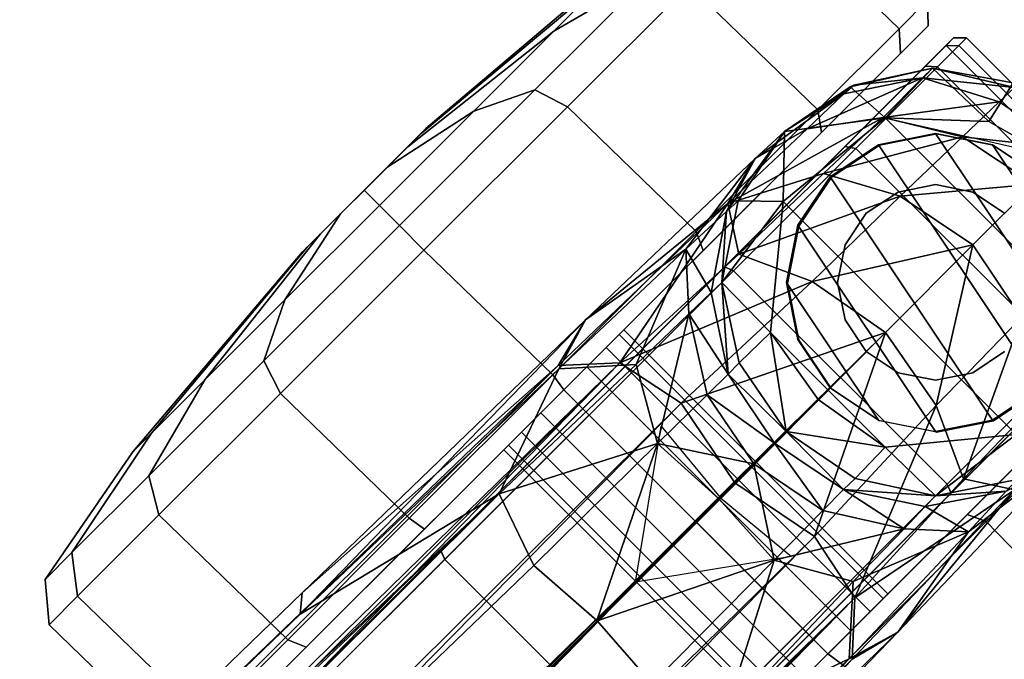
# Model space of a CAD drawing. Units: inches. Extents: x -2 to 272, y -6 to 135.
# Drawn here: x 217 to 219, y 54 to 55 of the extents above; entities that cross this region are included whole.
import ezdxf

# ---------------------------------------------------------------- set-up
doc = ezdxf.new("R2010")
doc.units = ezdxf.units.IN
doc.header["$MEASUREMENT"] = 0
for name, color, linetype in [('SEAT-BASE', 5, 'Continuous'), ('SEAT-CASTER', 5, 'Continuous'), ('SEAT-SHELL', 5, 'Continuous'), ('TABLE-TOPEDGE', 6, 'Continuous'), ('TABLE-TOPLAM', 6, 'Continuous')]:
    doc.layers.add(name, color=color, linetype=linetype)

# ---------------------------------------------------------------- blocks, each defined once
blk = doc.blocks.new('UDT1CS_36LS_1T')
at = {"layer": 'TABLE-TOPEDGE'}
blk.add_3dface([(-13.4267, -12.0414, 28.5), (-13.5713, -11.8783, 27.324), (-12.7624, -12.7425, 27.324), (-12.6511, -12.8529, 28.5)], dxfattribs=at)
at = {"layer": 'TABLE-TOPLAM', "invisible_edges": 15}
blk.add_3dface([(-13.4267, -12.0414, 28.5), (13.3672, -11.9162, 28.5), (12.5916, -12.7425, 28.5), (-12.6511, -12.8529, 28.5)], dxfattribs=at)
blk = doc.blocks.new('1KNN1S_0T')
at = {"layer": 'SEAT-BASE'}
for points in [[(10.9861, 0.4743, 3.4885), (1.9882, 0.6377, 4.1868), (2.003, 0.6703, 4.3052)], [(2.003, 0.6703, 4.3052), (2.4029, 0.6445, 4.6235), (10.9861, 0.4743, 3.4885)], [(1.9425, 0.578, 4.1182), (1.9882, 0.6377, 4.1868), (11.4857, 0.3519, 3.2499)], [(11.4857, 0.3519, 3.2499), (1.9882, 0.6377, 4.1868), (10.9861, 0.4743, 3.4885)], [(11.7796, 0.4603, 3.7433), (2.4029, 0.6445, 4.6235), (2.491, 0.4695, 5.4607)], [(11.7796, 0.4603, 3.7433), (11.0229, 0.505, 3.6706), (2.4029, 0.6445, 4.6235)], [(11.0229, 0.505, 3.6706), (10.9861, 0.4743, 3.4885), (2.4029, 0.6445, 4.6235)], [(1.9425, 0.578, 4.1182), (11.4857, 0.3519, 3.2499), (2.0644, 0.3663, 4.0617)], [(11.0229, 0.505, 3.6706), (11.8934, 0.4891, 3.5342), (10.9861, 0.4743, 3.4885)], [(11.0229, 0.505, 3.6706), (11.7796, 0.4603, 3.7433), (11.8934, 0.4891, 3.5342)], [(11.7752, 0.4545, 3.3705), (10.9861, 0.4743, 3.4885), (11.8934, 0.4891, 3.5342)], [(11.8934, 0.4891, 3.5342), (12.1613, 0.4427, 3.1963), (11.7752, 0.4545, 3.3705)], [(11.8934, 0.4891, 3.5342), (11.7796, 0.4603, 3.7433), (12.2985, 0.4487, 3.5755)], [(12.4116, 0.4761, 3.2432), (11.8934, 0.4891, 3.5342), (12.2985, 0.4487, 3.5755)], [(12.1613, 0.4427, 3.1963), (11.8934, 0.4891, 3.5342), (12.4116, 0.4761, 3.2432)], [(2.491, 0.4695, 5.4607), (1.92, 0.3753, 5.9199), (11.8801, 0.3677, 3.8727)], [(2.491, 0.4695, 5.4607), (11.8801, 0.3677, 3.8727), (11.7796, 0.4603, 3.7433)], [(11.7752, 0.4545, 3.3705), (11.4857, 0.3519, 3.2499), (10.9861, 0.4743, 3.4885)], [(11.8801, 0.3677, 3.8727), (12.2985, 0.4487, 3.5755), (11.7796, 0.4603, 3.7433)], [(12.284, 0.438, 3.0044), (12.1613, 0.4427, 3.1963), (12.4116, 0.4761, 3.2432)], [(12.5, 0.4725, 2.67), (12.284, 0.438, 3.0044), (12.4116, 0.4761, 3.2432)], [(12.284, 0.438, 3.0044), (12.5, 0.4725, 2.67), (12.3192, 0.4365, 2.67)], [(12.4116, 0.4761, 3.2432), (12.2985, 0.4487, 3.5755), (12.5395, 0.4415, 3.3666)], [(12.5, 0.4726, 2.5581), (12.3884, 0.3648, 2.4605), (12.3192, 0.4365, 2.5581)], [(12.3192, 0.4365, 2.5581), (12.3192, 0.4365, 2.67), (12.5, 0.4725, 2.67)], [(12.6789, 0.3367, 2.4605), (12.3884, 0.3648, 2.4605), (12.5, 0.4726, 2.5581)], [(12.4116, 0.4761, 3.2432), (12.6522, 0.4388, 3.1193), (12.5, 0.4725, 2.67)], [(12.6522, 0.4388, 3.1193), (12.4116, 0.4761, 3.2432), (12.5395, 0.4415, 3.3666)], [(12.6789, 0.3367, 2.4605), (12.5, 0.4726, 2.5581), (12.673, 0.4397, 2.5581)], [(12.6522, 0.4388, 3.1193), (12.6808, 0.4365, 2.67), (12.5, 0.4725, 2.67)], [(12.673, 0.4397, 2.5581), (12.5, 0.4725, 2.67), (12.6808, 0.4365, 2.67)], [(11.9033, 0.3397, 3.1421), (11.4857, 0.3519, 3.2499), (11.7752, 0.4545, 3.3705)], [(12.1613, 0.4427, 3.1963), (11.9033, 0.3397, 3.1421), (11.7752, 0.4545, 3.3705)], [(11.8801, 0.3677, 3.8727), (12.2365, 0.3514, 3.7643), (12.2985, 0.4487, 3.5755)], [(12.1613, 0.4427, 3.1963), (12.065, 0.3369, 3.0342), (11.9033, 0.3397, 3.1421)], [(12.1333, 0.3351, 2.9299), (12.065, 0.3369, 3.0342), (12.1613, 0.4427, 3.1963)], [(12.1613, 0.4427, 3.1963), (12.284, 0.438, 3.0044), (12.1333, 0.3351, 2.9299)], [(12.284, 0.438, 3.0044), (12.1659, 0.3341, 2.67), (12.1333, 0.3351, 2.9299)], [(12.284, 0.438, 3.0044), (12.3192, 0.4365, 2.67), (12.1659, 0.3341, 2.67)], [(12.1659, 0.3341, 2.67), (12.3192, 0.4365, 2.67), (12.3192, 0.4365, 2.5581)], [(12.3192, 0.4365, 2.5581), (12.3884, 0.3648, 2.4605), (12.1659, 0.3341, 2.5581)], [(12.3192, 0.4365, 2.5581), (12.1659, 0.3341, 2.5581), (12.1659, 0.3341, 2.67)], [(12.2365, 0.3514, 3.7643), (12.4951, 0.3458, 3.6265), (12.2985, 0.4487, 3.5755)], [(12.6764, 0.3404, 3.457), (12.5395, 0.4415, 3.3666), (12.2985, 0.4487, 3.5755)], [(12.4951, 0.3458, 3.6265), (12.6764, 0.3404, 3.457), (12.2985, 0.4487, 3.5755)], [(12.8004, 0.3407, 3.1822), (12.5395, 0.4415, 3.3666), (12.6764, 0.3404, 3.457)], [(12.8004, 0.3407, 3.1822), (12.6522, 0.4388, 3.1193), (12.5395, 0.4415, 3.3666)], [(12.6522, 0.4388, 3.1193), (12.8004, 0.3407, 3.1822), (12.6808, 0.4365, 2.67)], [(12.8308, 0.3397, 2.5605), (12.673, 0.4397, 2.5581), (12.6808, 0.4365, 2.67)], [(12.6789, 0.3367, 2.4605), (12.673, 0.4397, 2.5581), (12.8308, 0.3397, 2.5605)], [(12.8308, 0.3397, 2.5605), (12.6808, 0.4365, 2.67), (12.8004, 0.3407, 3.1822)], [(1.92, 0.3753, 5.9199), (2.553, 0.2483, 6.0193), (11.8801, 0.3677, 3.8727)], [(2.0644, 0.3663, 4.0617), (11.4857, 0.3519, 3.2499), (11.428, 0.1851, 3.1409)], [(11.4407, -0.0006, 3.1026), (2.0892, 0.0001, 4.0533), (2.0644, 0.3663, 4.0617), (11.428, 0.1851, 3.1409)], [(11.9129, 0.2085, 3.9847), (11.8801, 0.3677, 3.8727), (2.553, 0.2483, 6.0193)], [(11.4857, 0.3519, 3.2499), (11.8125, 0.1825, 3.0593), (11.428, 0.1851, 3.1409)], [(11.9033, 0.3397, 3.1421), (11.8125, 0.1825, 3.0593), (11.4857, 0.3519, 3.2499)], [(12.3085, 0.1939, 3.8471), (11.8801, 0.3677, 3.8727), (11.9129, 0.2085, 3.9847)], [(12.3085, 0.1939, 3.8471), (12.2365, 0.3514, 3.7643), (11.8801, 0.3677, 3.8727)], [(12.3884, 0.3648, 2.4605), (12.1633, 0.1793, 2.4605), (12.1659, 0.3341, 2.5581)], [(12.3884, 0.3648, 2.4605), (12.3884, -0.3648, 2.4605), (12.1633, -0.1793, 2.4605), (12.1633, 0.1793, 2.4605)], [(12.3085, 0.1939, 3.8471), (12.5798, 0.1897, 3.6978), (12.2365, 0.3514, 3.7643)], [(12.2365, 0.3514, 3.7643), (12.5798, 0.1897, 3.6978), (12.4951, 0.3458, 3.6265)], [(12.3884, 0.3648, 2.4605), (12.6789, 0.3367, 2.4605), (12.6789, -0.3367, 2.4605), (12.3884, -0.3648, 2.4605)], [(11.9033, 0.3397, 3.1421), (12.065, 0.3369, 3.0342), (11.8125, 0.1825, 3.0593)], [(12.065, 0.3369, 3.0342), (11.9664, 0.1813, 2.969), (11.8125, 0.1825, 3.0593)], [(12.065, 0.3369, 3.0342), (12.0318, 0.1809, 2.8847), (11.9664, 0.1813, 2.969)], [(12.065, 0.3369, 3.0342), (12.1333, 0.3351, 2.9299), (12.0318, 0.1809, 2.8847)], [(12.1333, 0.3351, 2.9299), (12.1659, 0.3341, 2.67), (12.0318, 0.1809, 2.8847)], [(12.1659, 0.3341, 2.67), (12.0672, 0.1811, 2.5569), (12.0318, 0.1809, 2.8847)], [(12.0672, 0.1811, 2.5569), (12.1659, 0.3341, 2.67), (12.1659, 0.3341, 2.5581)], [(12.1659, 0.3341, 2.5581), (12.1633, 0.1793, 2.4605), (12.0672, 0.1811, 2.5569)], [(12.4951, 0.3458, 3.6265), (12.5798, 0.1897, 3.6978), (12.7703, 0.1857, 3.5166)], [(12.4951, 0.3458, 3.6265), (12.7703, 0.1857, 3.5166), (12.6764, 0.3404, 3.457)], [(12.8004, 0.3407, 3.1822), (12.6764, 0.3404, 3.457), (12.8824, 0.1826, 3.294)], [(12.8824, 0.1826, 3.294), (12.6764, 0.3404, 3.457), (12.7703, 0.1857, 3.5166)], [(12.8308, 0.3397, 2.5605), (12.8352, 0.1685, 2.4607), (12.6789, 0.3367, 2.4605)], [(12.874, 0.0265, 2.4607), (12.874, -0.0265, 2.4607), (12.6789, -0.3367, 2.4605), (12.6789, 0.3367, 2.4605)], [(12.8004, 0.3407, 3.1822), (12.9291, 0.1811, 3.0173), (12.8308, 0.3397, 2.5605)], [(12.8004, 0.3407, 3.1822), (12.8824, 0.1826, 3.294), (12.9291, 0.1811, 3.0173)], [(12.8352, 0.1685, 2.4607), (12.8308, 0.3397, 2.5605), (12.9346, 0.1909, 2.5614)], [(12.9346, 0.1909, 2.5614), (12.8308, 0.3397, 2.5605), (12.9291, 0.1811, 3.0173)], [(2.553, 0.2483, 6.0193), (2.5681, 0.1257, 6.1552), (11.9129, 0.2085, 3.9847)], [(11.9129, 0.2085, 3.9847), (2.5681, 0.1257, 6.1552), (11.8715, -0.0028, 4.0457)], [(11.5607, 0, 3.0799), (11.8452, 0.204, 3.0562), (11.8266, 0, 3.0128)], [(11.9129, 0.2085, 3.9847), (11.8715, -0.0028, 4.0457), (12.3435, 0, 3.8747)], [(11.9129, 0.2085, 3.9847), (12.3435, 0, 3.8747), (12.3085, 0.1939, 3.8471)], [(11.4407, 0.0006, 3.1026), (11.428, 0.1851, 3.1409), (11.8125, 0.1825, 3.0593)], [(11.8223, 0, 3.0141), (11.4407, 0.0006, 3.1026), (11.8125, 0.1825, 3.0593)], [(11.9315, 0, 2.9539), (11.8125, 0.1825, 3.0593), (11.9664, 0.1813, 2.969)], [(11.8223, 0, 3.0141), (11.8125, 0.1825, 3.0593), (11.9315, 0, 2.9539)], [(11.9664, 0.1813, 2.969), (11.996, 0, 2.8778), (11.9315, 0, 2.9539)], [(11.996, 0, 2.8778), (11.9664, 0.1813, 2.969), (12.0318, 0.1809, 2.8847)], [(12.0324, 0, 2.5557), (11.996, 0, 2.8778), (12.0318, 0.1809, 2.8847)], [(12.0324, 0, 2.5557), (12.0318, 0.1809, 2.8847), (12.0672, 0.1811, 2.5569)], [(12.1633, 0.1793, 2.4605), (12.0324, 0, 2.5557), (12.0672, 0.1811, 2.5569)], [(12.1633, 0.1793, 2.4605), (12.1331, 0, 2.4607), (12.0324, 0, 2.5557)], [(12.1331, 0, 2.4607), (12.1633, 0.1793, 2.4605), (12.1633, -0.1793, 2.4605), (12.1331, 0, 2.4607)], [(12.6173, 0, 3.7204), (12.3085, 0.1939, 3.8471), (12.3435, 0, 3.8747)], [(12.3085, 0.1939, 3.8471), (12.6173, 0, 3.7204), (12.5798, 0.1897, 3.6978)], [(12.5798, 0.1897, 3.6978), (12.808, 0, 3.5344), (12.7703, 0.1857, 3.5166)], [(12.6173, 0, 3.7204), (12.808, 0, 3.5344), (12.5798, 0.1897, 3.6978)], [(12.9192, 0, 3.3066), (12.7703, 0.1857, 3.5166), (12.808, 0, 3.5344)], [(12.7703, 0.1857, 3.5166), (12.9192, 0, 3.3066), (12.8824, 0.1826, 3.294)], [(12.8352, 0.1685, 2.4607), (12.9346, 0.1909, 2.5614), (12.874, 0.0265, 2.4607)], [(12.9291, 0.1811, 3.0173), (12.8824, 0.1826, 3.294), (12.9192, 0, 3.3066)], [(2.5728, 0, 6.198), (11.8715, -0.0028, 4.0457), (2.5681, 0.1257, 6.1552)], [(11.4407, -0.0006, 3.1026), (11.428, -0.1851, 3.1409), (2.0644, -0.3663, 4.0617), (2.0892, 0.0001, 4.0533)], [(11.8715, 0.0028, 4.0457), (11.8715, 0.0028, 4.0457), (2.5681, -0.1257, 6.1552), (11.9129, -0.2085, 3.9847)], [(2.5681, -0.1257, 6.1552), (2.5681, -0.1257, 6.1552), (11.8715, 0.0028, 4.0457), (2.5728, 0, 6.198)], [(12.3435, 0, 3.8747), (12.3435, 0, 3.8747), (11.8715, 0.0028, 4.0457), (11.9129, -0.2085, 3.9847)], [(11.8125, -0.1825, 3.0593), (11.8125, -0.1825, 3.0593), (11.428, -0.1851, 3.1409), (11.4407, -0.0006, 3.1026)], [(11.8125, -0.1825, 3.0593), (11.8125, -0.1825, 3.0593), (11.4407, -0.0006, 3.1026), (11.8223, 0, 3.0141)], [(11.8266, 0, 3.0128), (11.8266, 0, 3.0128), (11.8452, -0.204, 3.0562), (11.5607, 0, 3.0799)], [(11.9664, -0.1813, 2.969), (11.9664, -0.1813, 2.969), (11.8125, -0.1825, 3.0593), (11.9315, 0, 2.9539)], [(11.9315, 0, 2.9539), (11.9315, 0, 2.9539), (11.8125, -0.1825, 3.0593), (11.8223, 0, 3.0141)], [(12.3085, -0.1939, 3.8471), (12.3085, -0.1939, 3.8471), (12.3435, 0, 3.8747), (11.9129, -0.2085, 3.9847)], [(11.9315, 0, 2.9539), (11.9315, 0, 2.9539), (11.996, 0, 2.8778), (11.9664, -0.1813, 2.969)], [(12.0318, -0.1809, 2.8847), (12.0318, -0.1809, 2.8847), (11.9664, -0.1813, 2.969), (11.996, 0, 2.8778)], [(12.0318, -0.1809, 2.8847), (12.0318, -0.1809, 2.8847), (11.996, 0, 2.8778), (12.0324, 0, 2.5557)], [(12.0672, -0.1811, 2.5569), (12.0672, -0.1811, 2.5569), (12.0318, -0.1809, 2.8847), (12.0324, 0, 2.5557)], [(12.0324, 0, 2.5557), (12.0324, 0, 2.5557), (12.1331, 0, 2.4607), (12.1633, -0.1793, 2.4605)], [(12.0672, -0.1811, 2.5569), (12.0672, -0.1811, 2.5569), (12.0324, 0, 2.5557), (12.1633, -0.1793, 2.4605)], [(12.3435, 0, 3.8747), (12.3435, 0, 3.8747), (12.3085, -0.1939, 3.8471), (12.6173, 0, 3.7204)], [(12.5798, -0.1897, 3.6978), (12.5798, -0.1897, 3.6978), (12.6173, 0, 3.7204), (12.3085, -0.1939, 3.8471)], [(12.5798, -0.1897, 3.6978), (12.5798, -0.1897, 3.6978), (12.808, 0, 3.5344), (12.6173, 0, 3.7204)], [(11.9129, -0.2085, 3.9847), (11.9129, -0.2085, 3.9847), (2.5681, -0.1257, 6.1552), (2.553, -0.2483, 6.0193)], [(11.428, -0.1851, 3.1409), (11.428, -0.1851, 3.1409), (11.8125, -0.1825, 3.0593), (11.4857, -0.3519, 3.2499)], [(11.4857, -0.3519, 3.2499), (11.4857, -0.3519, 3.2499), (11.8125, -0.1825, 3.0593), (11.9033, -0.3397, 3.1421)], [(11.8125, -0.1825, 3.0593), (11.8125, -0.1825, 3.0593), (11.9664, -0.1813, 2.969), (12.065, -0.3369, 3.0342)], [(11.8125, -0.1825, 3.0593), (11.8125, -0.1825, 3.0593), (12.065, -0.3369, 3.0342), (11.9033, -0.3397, 3.1421)], [(11.9129, -0.2085, 3.9847), (11.9129, -0.2085, 3.9847), (11.8801, -0.3677, 3.8727), (12.3085, -0.1939, 3.8471)], [(11.8801, -0.3677, 3.8727), (11.8801, -0.3677, 3.8727), (12.2365, -0.3514, 3.7643), (12.3085, -0.1939, 3.8471)], [(11.9664, -0.1813, 2.969), (11.9664, -0.1813, 2.969), (12.0318, -0.1809, 2.8847), (12.065, -0.3369, 3.0342)], [(12.0318, -0.1809, 2.8847), (12.0318, -0.1809, 2.8847), (12.0672, -0.1811, 2.5569), (12.1659, -0.3341, 2.67)], [(12.0318, -0.1809, 2.8847), (12.0318, -0.1809, 2.8847), (12.1659, -0.3341, 2.67), (12.1333, -0.3351, 2.9299)], [(12.0318, -0.1809, 2.8847), (12.0318, -0.1809, 2.8847), (12.1333, -0.3351, 2.9299), (12.065, -0.3369, 3.0342)], [(12.0672, -0.1811, 2.5569), (12.0672, -0.1811, 2.5569), (12.1633, -0.1793, 2.4605), (12.1659, -0.3341, 2.5581)], [(12.1659, -0.3341, 2.5581), (12.1659, -0.3341, 2.5581), (12.1659, -0.3341, 2.67), (12.0672, -0.1811, 2.5569)], [(12.1659, -0.3341, 2.5581), (12.1659, -0.3341, 2.5581), (12.1633, -0.1793, 2.4605), (12.3884, -0.3648, 2.4605)], [(12.2365, -0.3514, 3.7643), (12.2365, -0.3514, 3.7643), (12.5798, -0.1897, 3.6978), (12.3085, -0.1939, 3.8471)], [(12.4951, -0.3458, 3.6265), (12.4951, -0.3458, 3.6265), (12.5798, -0.1897, 3.6978), (12.2365, -0.3514, 3.7643)], [(2.553, -0.2483, 6.0193), (2.553, -0.2483, 6.0193), (11.8801, -0.3677, 3.8727), (11.9129, -0.2085, 3.9847)], [(11.8801, -0.3677, 3.8727), (11.8801, -0.3677, 3.8727), (2.553, -0.2483, 6.0193), (1.92, -0.3753, 5.9199)], [(11.7752, -0.4545, 3.3705), (11.7752, -0.4545, 3.3705), (11.4857, -0.3519, 3.2499), (11.9033, -0.3397, 3.1421)], [(11.7752, -0.4545, 3.3705), (11.7752, -0.4545, 3.3705), (11.9033, -0.3397, 3.1421), (12.1613, -0.4427, 3.1963)], [(11.9033, -0.3397, 3.1421), (11.9033, -0.3397, 3.1421), (12.065, -0.3369, 3.0342), (12.1613, -0.4427, 3.1963)], [(12.1613, -0.4427, 3.1963), (12.1613, -0.4427, 3.1963), (12.065, -0.3369, 3.0342), (12.1333, -0.3351, 2.9299)], [(12.1333, -0.3351, 2.9299), (12.1333, -0.3351, 2.9299), (12.1659, -0.3341, 2.67), (12.284, -0.438, 3.0044)], [(12.1333, -0.3351, 2.9299), (12.1333, -0.3351, 2.9299), (12.284, -0.438, 3.0044), (12.1613, -0.4427, 3.1963)], [(12.3192, -0.4365, 2.5581), (12.3192, -0.4365, 2.5581), (12.3192, -0.4365, 2.67), (12.1659, -0.3341, 2.67)], [(12.1659, -0.3341, 2.67), (12.1659, -0.3341, 2.67), (12.3192, -0.4365, 2.67), (12.284, -0.438, 3.0044)], [(12.1659, -0.3341, 2.5581), (12.1659, -0.3341, 2.5581), (12.3884, -0.3648, 2.4605), (12.3192, -0.4365, 2.5581)], [(12.1659, -0.3341, 2.67), (12.1659, -0.3341, 2.67), (12.1659, -0.3341, 2.5581), (12.3192, -0.4365, 2.5581)], [(12.2985, -0.4487, 3.5755), (12.2985, -0.4487, 3.5755), (12.4951, -0.3458, 3.6265), (12.2365, -0.3514, 3.7643)], [(11.8801, -0.3677, 3.8727), (11.8801, -0.3677, 3.8727), (1.92, -0.3753, 5.9199), (2.491, -0.4695, 5.4607)], [(11.7796, -0.4603, 3.7433), (11.7796, -0.4603, 3.7433), (11.8801, -0.3677, 3.8727), (2.491, -0.4695, 5.4607)], [(10.9861, -0.4743, 3.4885), (10.9861, -0.4743, 3.4885), (11.4857, -0.3519, 3.2499), (11.7752, -0.4545, 3.3705)], [(11.7796, -0.4603, 3.7433), (11.7796, -0.4603, 3.7433), (12.2985, -0.4487, 3.5755), (11.8801, -0.3677, 3.8727)], [(12.2985, -0.4487, 3.5755), (12.2985, -0.4487, 3.5755), (12.2365, -0.3514, 3.7643), (11.8801, -0.3677, 3.8727)], [(11.8934, -0.4891, 3.5342), (11.8934, -0.4891, 3.5342), (10.9861, -0.4743, 3.4885), (11.7752, -0.4545, 3.3705)], [(11.7752, -0.4545, 3.3705), (11.7752, -0.4545, 3.3705), (12.1613, -0.4427, 3.1963), (11.8934, -0.4891, 3.5342)], [(12.2985, -0.4487, 3.5755), (12.2985, -0.4487, 3.5755), (11.7796, -0.4603, 3.7433), (11.8934, -0.4891, 3.5342)], [(12.4116, -0.4761, 3.2432), (12.4116, -0.4761, 3.2432), (11.8934, -0.4891, 3.5342), (12.1613, -0.4427, 3.1963)], [(12.2985, -0.4487, 3.5755), (12.2985, -0.4487, 3.5755), (11.8934, -0.4891, 3.5342), (12.4116, -0.4761, 3.2432)], [(12.4116, -0.4761, 3.2432), (12.4116, -0.4761, 3.2432), (12.1613, -0.4427, 3.1963), (12.284, -0.438, 3.0044)], [(2.491, -0.4695, 5.4607), (2.491, -0.4695, 5.4607), (2.4029, -0.6445, 4.6235), (11.7796, -0.4603, 3.7433)], [(2.4029, -0.6445, 4.6235), (2.4029, -0.6445, 4.6235), (11.0229, -0.505, 3.6706), (11.7796, -0.4603, 3.7433)], [(10.9861, -0.4743, 3.4885), (10.9861, -0.4743, 3.4885), (11.8934, -0.4891, 3.5342), (11.0229, -0.505, 3.6706)], [(11.8934, -0.4891, 3.5342), (11.8934, -0.4891, 3.5342), (11.7796, -0.4603, 3.7433), (11.0229, -0.505, 3.6706)]]:
    blk.add_3dface(points, dxfattribs=at)
for points, invisible_edges in [([(12.5, 0.4726, 2.5581), (12.3192, 0.4365, 2.5581), (12.5, 0.4725, 2.67)], 12), ([(12.5, 0.4726, 2.5581), (12.5, 0.4725, 2.67), (12.673, 0.4397, 2.5581)], 1), ([(12.874, 0.0265, 2.4607), (12.6789, 0.3367, 2.4605), (12.8352, 0.1685, 2.4607)], 1)]:
    blk.add_3dface(points, dxfattribs=dict(at, invisible_edges=invisible_edges))
at = {"layer": 'SEAT-CASTER'}
for points in [[(11.557, 1.0384, 1.1804), (10.978, 0.9908, 1.1804), (11.0368, 0.9908, 1.4758), (11.5717, 1.0384, 1.2543)], [(11.5717, 1.0384, 1.1065), (11.0368, 0.9908, 0.8849), (10.978, 0.9908, 1.1804), (11.557, 1.0384, 1.1804)], [(11.5717, 1.0384, 1.2543), (11.0368, 0.9908, 1.4758), (11.2041, 0.9908, 1.7263), (11.6136, 1.0384, 1.3169)], [(11.6136, 1.0384, 1.0439), (11.2041, 0.9908, 0.6345), (11.0368, 0.9908, 0.8849), (11.5717, 1.0384, 1.1065)], [(11.6136, 1.0384, 1.3169), (11.2041, 0.9908, 1.7263), (11.4546, 0.9908, 1.8937), (11.6762, 1.0384, 1.3587)], [(11.6762, 1.0384, 1.0021), (11.4546, 0.9908, 0.4671), (11.2041, 0.9908, 0.6345), (11.6136, 1.0384, 1.0439)], [(11.6762, 1.0384, 1.3587), (11.4546, 0.9908, 1.8937), (11.7501, 0.9908, 1.9524), (11.7501, 1.0384, 1.3734)], [(11.7501, 1.0384, 0.9874), (11.7501, 0.9908, 0.4084), (11.4546, 0.9908, 0.4671), (11.6762, 1.0384, 1.0021)], [(11.557, 1.0384, 1.1804), (11.9284, 1.0384, 1.1065), (11.8865, 1.0384, 1.0439), (11.5717, 1.0384, 1.1065)], [(11.9431, 1.0384, 1.1804), (11.9284, 1.0384, 1.1065), (11.557, 1.0384, 1.1804), (11.5717, 1.0384, 1.2543)], [(11.8865, 1.0384, 1.0439), (11.8239, 1.0384, 1.0021), (11.6136, 1.0384, 1.0439), (11.5717, 1.0384, 1.1065)], [(11.6136, 1.0384, 1.3169), (11.9284, 1.0384, 1.2543), (11.9431, 1.0384, 1.1804), (11.5717, 1.0384, 1.2543)], [(11.6136, 1.0384, 1.0439), (11.8239, 1.0384, 1.0021), (11.7501, 1.0384, 0.9874), (11.6762, 1.0384, 1.0021)], [(11.8865, 1.0384, 1.3169), (11.9284, 1.0384, 1.2543), (11.6136, 1.0384, 1.3169), (11.6762, 1.0384, 1.3587)], [(11.7501, 1.0384, 1.3734), (11.8239, 1.0384, 1.3587), (11.8865, 1.0384, 1.3169), (11.6762, 1.0384, 1.3587)], [(11.7501, 1.0384, 1.3734), (11.7501, 0.9908, 1.9524), (12.0455, 0.9908, 1.8937), (11.8239, 1.0384, 1.3587)], [(11.8239, 1.0384, 1.0021), (12.0455, 0.9908, 0.4671), (11.7501, 0.9908, 0.4084), (11.7501, 1.0384, 0.9874)], [(11.8239, 1.0384, 1.3587), (12.0455, 0.9908, 1.8937), (12.296, 0.9908, 1.7263), (11.8865, 1.0384, 1.3169)], [(11.8865, 1.0384, 1.0439), (12.296, 0.9908, 0.6345), (12.0455, 0.9908, 0.4671), (11.8239, 1.0384, 1.0021)], [(11.8865, 1.0384, 1.3169), (12.296, 0.9908, 1.7263), (12.4633, 0.9908, 1.4758), (11.9284, 1.0384, 1.2543)], [(11.9284, 1.0384, 1.1065), (12.4633, 0.9908, 0.8849), (12.296, 0.9908, 0.6345), (11.8865, 1.0384, 1.0439)], [(11.9284, 1.0384, 1.2543), (12.4633, 0.9908, 1.4758), (12.5221, 0.9908, 1.1804), (11.9431, 1.0384, 1.1804)], [(11.9431, 1.0384, 1.1804), (12.5221, 0.9908, 1.1804), (12.4633, 0.9908, 0.8849), (11.9284, 1.0384, 1.1065)], [(10.978, 0.9908, 1.1804), (10.6409, 0.9283, 1.1804), (10.7253, 0.9283, 1.6049), (11.0368, 0.9908, 1.4758)], [(11.0368, 0.9908, 0.8849), (10.7253, 0.9283, 0.7559), (10.6409, 0.9283, 1.1804), (10.978, 0.9908, 1.1804)], [(11.0368, 0.9908, 1.4758), (10.7253, 0.9283, 1.6049), (10.9657, 0.9283, 1.9647), (11.2041, 0.9908, 1.7263)], [(11.2041, 0.9908, 0.6345), (10.9657, 0.9283, 0.3961), (10.7253, 0.9283, 0.7559), (11.0368, 0.9908, 0.8849)], [(11.2041, 0.9908, 1.7263), (10.9657, 0.9283, 1.9647), (11.3256, 0.9283, 2.2052), (11.4546, 0.9908, 1.8937)], [(11.4546, 0.9908, 0.4671), (11.3256, 0.9283, 0.1556), (10.9657, 0.9283, 0.3961), (11.2041, 0.9908, 0.6345)], [(11.4546, 0.9908, 1.8937), (11.3256, 0.9283, 2.2052), (11.7501, 0.9283, 2.2896), (11.7501, 0.9908, 1.9524)], [(11.7501, 0.9908, 0.4084), (11.7501, 0.9283, 0.0712), (11.3256, 0.9283, 0.1556), (11.4546, 0.9908, 0.4671)], [(11.7501, 0.9908, 1.9524), (11.7501, 0.9283, 2.2896), (12.1745, 0.9283, 2.2052), (12.0455, 0.9908, 1.8937)], [(12.0455, 0.9908, 0.4671), (12.1745, 0.9283, 0.1556), (11.7501, 0.9283, 0.0712), (11.7501, 0.9908, 0.4084)], [(12.0455, 0.9908, 1.8937), (12.1745, 0.9283, 2.2052), (12.5344, 0.9283, 1.9647), (12.296, 0.9908, 1.7263)], [(12.296, 0.9908, 0.6345), (12.5344, 0.9283, 0.3961), (12.1745, 0.9283, 0.1556), (12.0455, 0.9908, 0.4671)], [(12.296, 0.9908, 1.7263), (12.5344, 0.9283, 1.9647), (12.7748, 0.9283, 1.6049), (12.4633, 0.9908, 1.4758)], [(12.4633, 0.9908, 0.8849), (12.7748, 0.9283, 0.7559), (12.5344, 0.9283, 0.3961), (12.296, 0.9908, 0.6345)], [(10.6409, 0.9283, 1.1804), (10.5766, 0.8512, 1.1804), (10.6659, 0.8512, 1.6295), (10.7253, 0.9283, 1.6049)], [(10.7253, 0.9283, 0.7559), (10.6659, 0.8512, 0.7313), (10.5766, 0.8512, 1.1804), (10.6409, 0.9283, 1.1804)], [(10.7253, 0.9283, 1.6049), (10.6659, 0.8512, 1.6295), (10.9203, 0.8512, 2.0102), (10.9657, 0.9283, 1.9647)], [(10.9657, 0.9283, 0.3961), (10.9203, 0.8512, 0.3506), (10.6659, 0.8512, 0.7313), (10.7253, 0.9283, 0.7559)], [(10.9657, 0.9283, 1.9647), (10.9203, 0.8512, 2.0102), (11.301, 0.8512, 2.2645), (11.3256, 0.9283, 2.2052)], [(11.3256, 0.9283, 0.1556), (11.301, 0.8512, 0.0963), (10.9203, 0.8512, 0.3506), (10.9657, 0.9283, 0.3961)], [(11.3256, 0.9283, 2.2052), (11.301, 0.8512, 2.2645), (11.7501, 0.8512, 2.3539), (11.7501, 0.9283, 2.2896)], [(11.7501, 0.9283, 0.0712), (11.7501, 0.8512, 0.0069), (11.301, 0.8512, 0.0963), (11.3256, 0.9283, 0.1556)], [(11.7501, 0.9283, 2.2896), (11.7501, 0.8512, 2.3539), (12.1991, 0.8512, 2.2645), (12.1745, 0.9283, 2.2052)], [(12.1745, 0.9283, 0.1556), (12.1991, 0.8512, 0.0963), (11.7501, 0.8512, 0.0069), (11.7501, 0.9283, 0.0712)], [(12.1745, 0.9283, 2.2052), (12.1991, 0.8512, 2.2645), (12.5798, 0.8512, 2.0102), (12.5344, 0.9283, 1.9647)], [(12.5344, 0.9283, 0.3961), (12.5798, 0.8512, 0.3506), (12.1991, 0.8512, 0.0963), (12.1745, 0.9283, 0.1556)], [(10.5766, 0.8512, 1.1804), (10.5827, 0.4541, 1.1837), (10.672, 0.4541, 1.6327), (10.6659, 0.8512, 1.6295)], [(10.6659, 0.8512, 0.7313), (10.672, 0.4541, 0.7346), (10.5827, 0.4541, 1.1837), (10.5766, 0.8512, 1.1804)], [(10.6659, 0.8512, 1.6295), (10.672, 0.4541, 1.6327), (10.9264, 0.4541, 2.0134), (10.9203, 0.8512, 2.0102)], [(10.9203, 0.8512, 0.3506), (10.9264, 0.4541, 0.3539), (10.672, 0.4541, 0.7346), (10.6659, 0.8512, 0.7313)], [(10.9203, 0.8512, 2.0102), (10.9264, 0.4541, 2.0134), (11.3071, 0.4541, 2.2678), (11.301, 0.8512, 2.2645)], [(11.301, 0.8512, 0.0963), (11.3071, 0.4541, 0.0995), (10.9264, 0.4541, 0.3539), (10.9203, 0.8512, 0.3506)], [(11.301, 0.8512, 2.2645), (11.3071, 0.4541, 2.2678), (11.7562, 0.4541, 2.3571), (11.7501, 0.8512, 2.3539)], [(11.7501, 0.8512, 0.0069), (11.7562, 0.4541, 0.0102), (11.3071, 0.4541, 0.0995), (11.301, 0.8512, 0.0963)], [(11.7501, 0.8512, 2.3539), (11.7562, 0.4541, 2.3571), (12.2052, 0.4541, 2.2678), (12.1991, 0.8512, 2.2645)], [(12.1991, 0.8512, 0.0963), (12.2052, 0.4541, 0.0995), (11.7562, 0.4541, 0.0102), (11.7501, 0.8512, 0.0069)], [(12.1991, 0.8512, 2.2645), (12.2052, 0.4541, 2.2678), (12.5859, 0.4541, 2.0134), (12.5798, 0.8512, 2.0102)], [(12.5798, 0.8512, 0.3506), (12.5859, 0.4541, 0.3539), (12.2052, 0.4541, 0.0995), (12.1991, 0.8512, 0.0963)], [(12.5798, 0.8512, 2.0102), (12.5859, 0.4541, 2.0134), (12.8403, 0.4541, 1.6327), (12.8342, 0.8512, 1.6295)], [(12.8342, 0.8512, 0.7313), (12.8403, 0.4541, 0.7346), (12.5859, 0.4541, 0.3539), (12.5798, 0.8512, 0.3506)], [(12.8342, 0.8512, 1.6295), (12.8403, 0.4541, 1.6327), (12.9296, 0.4541, 1.1837), (12.9235, 0.8512, 1.1804)], [(12.9235, 0.8512, 1.1804), (12.9296, 0.4541, 1.1837), (12.8403, 0.4541, 0.7346), (12.8342, 0.8512, 0.7313)], [(10.672, 0.4541, 1.6327), (10.6965, 0.4134, 1.6168), (10.9437, 0.4134, 1.9868), (10.9264, 0.4541, 2.0134)], [(10.9264, 0.4541, 0.3539), (10.9437, 0.4134, 0.374), (10.6965, 0.4134, 0.744), (10.672, 0.4541, 0.7346)], [(10.9264, 0.4541, 2.0134), (10.9437, 0.4134, 1.9868), (11.3136, 0.4134, 2.234), (11.3071, 0.4541, 2.2678)], [(11.3071, 0.4541, 0.0995), (11.3136, 0.4134, 0.1268), (10.9437, 0.4134, 0.374), (10.9264, 0.4541, 0.3539)], [(11.3071, 0.4541, 2.2678), (11.3136, 0.4134, 2.234), (11.7501, 0.4134, 2.3208), (11.7562, 0.4541, 2.3571)], [(11.7562, 0.4541, 0.0102), (11.7501, 0.4134, 0.04), (11.3136, 0.4134, 0.1268), (11.3071, 0.4541, 0.0995)], [(11.7562, 0.4541, 2.3571), (11.7501, 0.4134, 2.3208), (12.1865, 0.4134, 2.234), (12.2052, 0.4541, 2.2678)], [(12.2052, 0.4541, 0.0995), (12.1865, 0.4134, 0.1268), (11.7501, 0.4134, 0.04), (11.7562, 0.4541, 0.0102)], [(12.2052, 0.4541, 2.2678), (12.1865, 0.4134, 2.234), (12.5564, 0.4134, 1.9868), (12.5859, 0.4541, 2.0134)], [(12.5859, 0.4541, 0.3539), (12.5564, 0.4134, 0.374), (12.1865, 0.4134, 0.1268), (12.2052, 0.4541, 0.0995)], [(12.5859, 0.4541, 2.0134), (12.5564, 0.4134, 1.9868), (12.8036, 0.4134, 1.6168), (12.8403, 0.4541, 1.6327)], [(12.8403, 0.4541, 0.7346), (12.8036, 0.4134, 0.744), (12.5564, 0.4134, 0.374), (12.5859, 0.4541, 0.3539)], [(12.8403, 0.4541, 1.6327), (12.8036, 0.4134, 1.6168), (12.8905, 0.4134, 1.1804), (12.9296, 0.4541, 1.1837)], [(12.9296, 0.4541, 1.1837), (12.8905, 0.4134, 1.1804), (12.8036, 0.4134, 0.744), (12.8403, 0.4541, 0.7346)], [(12.8036, 0.4134, 0.744), (12.8905, 0.4134, 1.1804), (10.6097, 0.4134, 1.1804), (10.6965, 0.4134, 0.744)], [(12.8036, 0.4134, 1.6168), (10.6965, 0.4134, 1.6168), (10.6097, 0.4134, 1.1804), (12.8905, 0.4134, 1.1804)], [(10.9437, 0.4134, 0.374), (12.5564, 0.4134, 0.374), (12.8036, 0.4134, 0.744), (10.6965, 0.4134, 0.744)], [(10.9437, 0.4134, 1.9868), (10.6965, 0.4134, 1.6168), (12.8036, 0.4134, 1.6168), (12.5564, 0.4134, 1.9868)], [(12.1865, 0.4134, 0.1268), (12.5564, 0.4134, 0.374), (10.9437, 0.4134, 0.374), (11.3136, 0.4134, 0.1268)], [(12.1865, 0.4134, 2.234), (11.3136, 0.4134, 2.234), (10.9437, 0.4134, 1.9868), (12.5564, 0.4134, 1.9868)], [(11.7501, 0.4134, 0.04), (11.7501, 0.4134, 0.04), (12.1865, 0.4134, 0.1268), (11.3136, 0.4134, 0.1268)], [(11.3136, 0.4134, 2.234), (11.3136, 0.4134, 2.234), (12.1865, 0.4134, 2.234), (11.7501, 0.4134, 2.3208)], [(11.5768, -0.4134, 1.2521), (11.5768, 0.4134, 1.2521), (11.5626, 0.4134, 1.1804), (11.5626, -0.4134, 1.1804)], [(11.5626, -0.4134, 1.1804), (11.5626, 0.4134, 1.1804), (11.5768, 0.4134, 1.1086), (11.5768, -0.4134, 1.1086)], [(11.6175, -0.4134, 1.313), (11.6175, 0.4134, 1.313), (11.5768, 0.4134, 1.2521), (11.5768, -0.4134, 1.2521)], [(11.5768, -0.4134, 1.1086), (11.5768, 0.4134, 1.1086), (11.6175, 0.4134, 1.0478), (11.6175, -0.4134, 1.0478)], [(11.6783, -0.4134, 1.3536), (11.6783, 0.4134, 1.3536), (11.6175, 0.4134, 1.313), (11.6175, -0.4134, 1.313)], [(11.6175, -0.4134, 1.0478), (11.6175, 0.4134, 1.0478), (11.6783, 0.4134, 1.0072), (11.6783, -0.4134, 1.0072)], [(11.7501, -0.4134, 1.3679), (11.7501, 0.4134, 1.3679), (11.6783, 0.4134, 1.3536), (11.6783, -0.4134, 1.3536)], [(11.6783, -0.4134, 1.0072), (11.6783, 0.4134, 1.0072), (11.7501, 0.4134, 0.9929), (11.7501, -0.4134, 0.9929)], [(11.8218, -0.4134, 1.3536), (11.8218, 0.4134, 1.3536), (11.7501, 0.4134, 1.3679), (11.7501, -0.4134, 1.3679)], [(11.7501, -0.4134, 0.9929), (11.7501, 0.4134, 0.9929), (11.8218, 0.4134, 1.0072), (11.8218, -0.4134, 1.0072)], [(11.8826, -0.4134, 1.313), (11.8826, 0.4134, 1.313), (11.8218, 0.4134, 1.3536), (11.8218, -0.4134, 1.3536)], [(11.8218, -0.4134, 1.0072), (11.8218, 0.4134, 1.0072), (11.8826, 0.4134, 1.0478), (11.8826, -0.4134, 1.0478)], [(11.9233, -0.4134, 1.2521), (11.9233, 0.4134, 1.2521), (11.8826, 0.4134, 1.313), (11.8826, -0.4134, 1.313)], [(11.8826, -0.4134, 1.0478), (11.8826, 0.4134, 1.0478), (11.9233, 0.4134, 1.1086), (11.9233, -0.4134, 1.1086)], [(11.9376, -0.4134, 1.1804), (11.9376, 0.4134, 1.1804), (11.9233, 0.4134, 1.2521), (11.9233, -0.4134, 1.2521)], [(11.9233, -0.4134, 1.1086), (11.9233, 0.4134, 1.1086), (11.9376, 0.4134, 1.1804), (11.9376, -0.4134, 1.1804)], [(12.9112, 0.3543, 1.1804), (12.8881, 0.3543, 0.9504), (10.612, 0.3543, 0.9504), (10.589, 0.3543, 1.1804)], [(12.9112, 0.3543, 1.1804), (10.589, 0.3543, 1.1804), (10.6773, 0.3543, 1.6247), (12.8228, 0.3543, 1.6247)], [(12.8881, 0.3343, 0.9304), (10.612, 0.3343, 0.9304), (10.612, 0.3543, 0.9504), (12.8881, 0.3543, 0.9504)], [(12.5711, 0.3543, 2.0014), (12.8228, 0.3543, 1.6247), (10.6773, 0.3543, 1.6247), (10.929, 0.3543, 2.0014)], [(11.3057, 0.3543, 2.2531), (11.2981, 0.3343, 2.2716), (10.9149, 0.3343, 2.0156), (10.929, 0.3543, 2.0014)], [(12.5711, 0.3543, 2.0014), (10.929, 0.3543, 2.0014), (11.3057, 0.3543, 2.2531), (12.1944, 0.3543, 2.2531)], [(11.7501, 0.3543, 2.3415), (11.7501, 0.3343, 2.3615), (11.2981, 0.3343, 2.2716), (11.3057, 0.3543, 2.2531)], [(11.7501, 0.3543, 2.3415), (12.1944, 0.3543, 2.2531), (11.3057, 0.3543, 2.2531)], [(12.1944, 0.3543, 2.2531), (12.202, 0.3343, 2.2716), (11.7501, 0.3343, 2.3615), (11.7501, 0.3543, 2.3415)], [(12.5711, 0.3543, 2.0014), (12.5852, 0.3343, 2.0156), (12.202, 0.3343, 2.2716), (12.1944, 0.3543, 2.2531)], [(12.8228, 0.3543, 1.6247), (12.8413, 0.3343, 1.6324), (12.5852, 0.3343, 2.0156), (12.5711, 0.3543, 2.0014)], [(12.9112, 0.3543, 1.1804), (12.9312, 0.3343, 1.1804), (12.8413, 0.3343, 1.6324), (12.8228, 0.3543, 1.6247)], [(12.8881, 0.3543, 0.9504), (12.9078, 0.3343, 0.9464), (12.9312, 0.3343, 1.1804), (12.9112, 0.3543, 1.1804)], [(12.8881, 0.3343, 0.9304), (12.8881, 0.3543, 0.9504), (12.9078, 0.3343, 0.9464)], [(10.612, -0.3344, 0.9304), (10.612, 0.3343, 0.9304), (12.8881, 0.3343, 0.9304), (12.8881, -0.3344, 0.9304)], [(11.2981, -0.3344, 2.2716), (11.2981, 0.3343, 2.2716), (10.9149, 0.3343, 2.0156), (10.9149, -0.3344, 2.0156)], [(11.7501, -0.3344, 2.3615), (11.7501, 0.3343, 2.3615), (11.2981, 0.3343, 2.2716), (11.2981, -0.3344, 2.2716)], [(12.202, -0.3344, 2.2716), (12.202, 0.3343, 2.2716), (11.7501, 0.3343, 2.3615), (11.7501, -0.3344, 2.3615)], [(12.5852, -0.3344, 2.0156), (12.5852, 0.3343, 2.0156), (12.202, 0.3343, 2.2716), (12.202, -0.3344, 2.2716)], [(12.3738, 0.3049, 2.3104), (12.2667, -0.2334, 2.3104), (12.3738, -0.3049, 2.3104), (12.5001, 0.33, 2.3104)], [(12.3738, 0.3049, 2.3104), (12.5001, 0.33, 2.3104), (12.5005, 0.3272, 2.0727), (12.3742, 0.3021, 2.157)], [(12.6263, 0.3049, 2.3104), (12.5001, 0.33, 2.3104), (12.3738, -0.3049, 2.3104), (12.5001, -0.33, 2.3104)], [(12.5001, 0.33, 2.3104), (12.6263, 0.3049, 2.3104), (12.6268, 0.3021, 1.9533), (12.5005, 0.3272, 2.0727)], [(12.8413, -0.3344, 1.6324), (12.8413, 0.3343, 1.6324), (12.5852, 0.3343, 2.0156), (12.5852, -0.3344, 2.0156)], [(12.9312, -0.3344, 1.1804), (12.9312, 0.3343, 1.1804), (12.8413, 0.3343, 1.6324), (12.8413, -0.3344, 1.6324)], [(12.8881, -0.3344, 0.9304), (12.8881, 0.3343, 0.9304), (12.9078, 0.3343, 0.9464), (12.9078, -0.3344, 0.9464)], [(12.9078, -0.3344, 0.9464), (12.9078, 0.3343, 0.9464), (12.9312, 0.3343, 1.1804), (12.9312, -0.3344, 1.1804)], [(12.3738, 0.3049, 2.3104), (12.2667, 0.2333, 2.3104), (12.1952, -0.1263, 2.3104), (12.2667, -0.2334, 2.3104)], [(12.2667, 0.2333, 2.3104), (12.3738, 0.3049, 2.3104), (12.3742, 0.3021, 2.157), (12.2671, 0.2305, 2.2282)], [(12.6263, 0.3049, 2.3104), (12.5001, -0.33, 2.3104), (12.6263, -0.3049, 2.3104), (12.7334, 0.2333, 2.3104)], [(12.6263, 0.3049, 2.3104), (12.7334, 0.2333, 2.3104), (12.7338, 0.2305, 1.7932), (12.6268, 0.3021, 1.9533)], [(12.1952, 0.1263, 2.3104), (12.1701, 0, 2.3104), (12.1952, -0.1263, 2.3104), (12.2667, 0.2333, 2.3104)], [(12.1952, 0.1263, 2.3104), (12.2667, 0.2333, 2.3104), (12.2671, 0.2305, 2.2282), (12.1956, 0.1235, 2.273)], [(12.8049, 0.1263, 2.3104), (12.7334, 0.2333, 2.3104), (12.6263, -0.3049, 2.3104), (12.7334, -0.2334, 2.3104)], [(12.7334, 0.2333, 2.3104), (12.8049, 0.1263, 2.3104), (12.8054, 0.1235, 1.6863), (12.7338, 0.2305, 1.7932)], [(12.3469, 0.1531, 2.9137), (12.4172, 0.2, 2.9137), (12.4172, 0.2, 2.3104), (12.3469, 0.1531, 2.3104)], [(12.4172, 0.2, 2.9137), (12.5001, 0.2165, 2.9137), (12.5001, 0.2165, 2.3104), (12.4172, 0.2, 2.3104)], [(12.5001, 0.2165, 2.9137), (12.5829, 0.2, 2.9137), (12.5829, 0.2, 2.3104), (12.5001, 0.2165, 2.3104)], [(12.5829, 0.2, 2.9137), (12.6532, 0.1531, 2.9137), (12.6532, 0.1531, 2.3104), (12.5829, 0.2, 2.3104)], [(12.3, 0.0828, 2.9137), (12.3469, 0.1531, 2.9137), (12.3469, 0.1531, 2.3104), (12.3, 0.0828, 2.3104)], [(12.6532, 0.1531, 2.9137), (12.7001, 0.0828, 2.9137), (12.7001, 0.0828, 2.3104), (12.6532, 0.1531, 2.3104)], [(12.1701, 0, 2.3104), (12.1952, 0.1263, 2.3104), (12.1956, 0.1235, 2.273), (12.1705, -0.0028, 2.2778)], [(12.8049, 0.1263, 2.3104), (12.7334, -0.2334, 2.3104), (12.8049, -0.1263, 2.3104), (12.8301, 0, 2.3104)], [(12.8049, 0.1263, 2.3104), (12.8301, 0, 2.3104), (12.8305, -0.0028, 1.6487), (12.8054, 0.1235, 1.6863)], [(12.2835, 0, 2.9137), (12.3, 0.0828, 2.9137), (12.3, 0.0828, 2.3104), (12.2835, 0, 2.3104)], [(12.7001, 0.0828, 2.9137), (12.7166, 0, 2.9137), (12.7166, 0, 2.3104), (12.7001, 0.0828, 2.3104)], [(12.1952, -0.1263, 2.3104), (12.1701, 0, 2.3104), (12.1705, -0.0028, 2.2778), (12.1956, -0.1291, 2.273)], [(12.3, -0.0829, 2.9137), (12.2835, 0, 2.9137), (12.2835, 0, 2.3104), (12.3, -0.0829, 2.3104)], [(12.3469, -0.1531, 2.9137), (12.3, -0.0829, 2.9137), (12.3, -0.0829, 2.3104), (12.3469, -0.1531, 2.3104)], [(12.1956, -0.1291, 2.273), (12.1952, -0.1263, 2.3104), (12.2667, -0.2334, 2.3104), (12.2671, -0.2362, 2.2282)], [(12.4172, -0.2001, 2.9137), (12.3469, -0.1531, 2.9137), (12.3469, -0.1531, 2.3104), (12.4172, -0.2001, 2.3104)], [(12.5001, -0.2166, 2.9137), (12.4172, -0.2001, 2.9137), (12.4172, -0.2001, 2.3104), (12.5001, -0.2166, 2.3104)], [(12.3738, -0.3049, 2.3104), (12.2667, -0.2334, 2.3104), (12.2671, -0.2362, 2.2282), (12.3742, -0.3077, 2.157)], [(12.5001, -0.33, 2.3104), (12.3738, -0.3049, 2.3104), (12.3742, -0.3077, 2.157), (12.5005, -0.3328, 2.0727)], [(10.612, -0.3544, 0.9504), (10.612, -0.3344, 0.9304), (12.8881, -0.3344, 0.9304), (12.8881, -0.3544, 0.9504)], [(11.7501, -0.3544, 2.3415), (11.7501, -0.3344, 2.3615), (11.2981, -0.3344, 2.2716), (11.3057, -0.3544, 2.2531)], [(12.1944, -0.3544, 2.2531), (12.202, -0.3344, 2.2716), (11.7501, -0.3344, 2.3615), (11.7501, -0.3544, 2.3415)], [(12.5711, -0.3544, 2.0014), (12.5852, -0.3344, 2.0156), (12.202, -0.3344, 2.2716), (12.1944, -0.3544, 2.2531)], [(10.612, -0.3544, 0.9504), (12.8881, -0.3544, 0.9504), (12.9112, -0.3544, 1.1804), (10.589, -0.3544, 1.1804)], [(10.6773, -0.3544, 1.6247), (10.589, -0.3544, 1.1804), (12.9112, -0.3544, 1.1804), (12.8228, -0.3544, 1.6247)], [(10.6773, -0.3544, 1.6247), (12.8228, -0.3544, 1.6247), (12.5711, -0.3544, 2.0014), (10.929, -0.3544, 2.0014)], [(11.3057, -0.3544, 2.2531), (10.929, -0.3544, 2.0014), (12.5711, -0.3544, 2.0014), (12.1944, -0.3544, 2.2531)], [(11.3057, -0.3544, 2.2531), (12.1944, -0.3544, 2.2531), (11.7501, -0.3544, 2.3415), (11.3057, -0.3544, 2.2531)], [(10.6965, -0.4134, 0.744), (10.6097, -0.4134, 1.1804), (12.8905, -0.4134, 1.1804), (12.8036, -0.4134, 0.744)], [(12.8905, -0.4134, 1.1804), (10.6097, -0.4134, 1.1804), (10.6965, -0.4134, 1.6168), (12.8036, -0.4134, 1.6168)], [(10.6965, -0.4134, 0.744), (12.8036, -0.4134, 0.744), (12.5564, -0.4134, 0.374), (10.9437, -0.4134, 0.374)], [(12.5564, -0.4134, 1.9868), (12.8036, -0.4134, 1.6168), (10.6965, -0.4134, 1.6168), (10.9437, -0.4134, 1.9868)], [(11.3136, -0.4134, 0.1268), (10.9437, -0.4134, 0.374), (12.5564, -0.4134, 0.374), (12.1865, -0.4134, 0.1268)], [(12.5564, -0.4134, 1.9868), (10.9437, -0.4134, 1.9868), (11.3136, -0.4134, 2.234), (12.1865, -0.4134, 2.234)], [(11.7562, -0.4541, 2.3571), (11.7501, -0.4134, 2.3208), (11.3136, -0.4134, 2.234), (11.3071, -0.4541, 2.2678)], [(11.3071, -0.4541, 0.0995), (11.3136, -0.4134, 0.1268), (11.7501, -0.4134, 0.04), (11.7562, -0.4541, 0.0102)], [(11.3136, -0.4134, 0.1268), (12.1865, -0.4134, 0.1268), (11.7501, -0.4134, 0.04)], [(11.7501, -0.4134, 2.3208), (12.1865, -0.4134, 2.234), (11.3136, -0.4134, 2.234)], [(12.2052, -0.4541, 2.2678), (12.1865, -0.4134, 2.234), (11.7501, -0.4134, 2.3208), (11.7562, -0.4541, 2.3571)], [(11.7562, -0.4541, 0.0102), (11.7501, -0.4134, 0.04), (12.1865, -0.4134, 0.1268), (12.2052, -0.4541, 0.0995)], [(12.5859, -0.4541, 2.0134), (12.5564, -0.4134, 1.9868), (12.1865, -0.4134, 2.234), (12.2052, -0.4541, 2.2678)], [(12.2052, -0.4541, 0.0995), (12.1865, -0.4134, 0.1268), (12.5564, -0.4134, 0.374), (12.5859, -0.4541, 0.3539)], [(12.1991, -0.8513, 2.2645), (12.2052, -0.4541, 2.2678), (11.7562, -0.4541, 2.3571), (11.7501, -0.8513, 2.3539)], [(11.7501, -0.8513, 0.0069), (11.7562, -0.4541, 0.0102), (12.2052, -0.4541, 0.0995), (12.1991, -0.8513, 0.0963)], [(12.5798, -0.8513, 2.0102), (12.5859, -0.4541, 2.0134), (12.2052, -0.4541, 2.2678), (12.1991, -0.8513, 2.2645)], [(12.1991, -0.8513, 0.0963), (12.2052, -0.4541, 0.0995), (12.5859, -0.4541, 0.3539), (12.5798, -0.8513, 0.3506)], [(12.1745, -0.9283, 2.2052), (12.1991, -0.8513, 2.2645), (11.7501, -0.8513, 2.3539), (11.7501, -0.9283, 2.2896)], [(11.7501, -0.9283, 0.0712), (11.7501, -0.8513, 0.0069), (12.1991, -0.8513, 0.0963), (12.1745, -0.9283, 0.1556)]]:
    blk.add_3dface(points, dxfattribs=at)
at = {"layer": 'SEAT-SHELL'}
for points in [[(9.2863, -0.6533, 16.7864), (9.1372, 3.6748, 16.8787), (9.2506, 2.9732, 16.8365)], [(9.2863, -0.6533, 16.7864), (9.2098, -0.0443, 16.8315), (9.1372, 3.6748, 16.8787)], [(8.8028, -1.8932, 17.2655), (8.505, 0.8134, 17.4579), (8.758, 3.1278, 17.298)], [(9.2098, -0.0443, 16.8315), (8.8028, -1.8932, 17.2655), (8.758, 3.1278, 17.298)], [(9.3364, 0.1433, 16.8046), (9.2863, -0.6533, 16.7864), (9.2506, 2.9732, 16.8365)], [(8.9884, -0.1369, 17.4138), (9.3091, -1.5074, 17.0692), (9.2702, 2.8327, 17.0948)], [(9.3091, -1.5074, 17.0692), (9.3585, -0.0245, 16.9355), (9.2702, 2.8327, 17.0948)]]:
    blk.add_3dface(points, dxfattribs=at)

msp = doc.modelspace()

# ---------------------------------------------------------------- block references
msp.add_blockref('UDT1CS_36LS_1T', (232.2455, 68.1527))
at = {"rotation": 45}
msp.add_blockref('1KNN1S_0T', (210.0616, 45.9688), dxfattribs=at)

doc.saveas('drawing.dxf')
